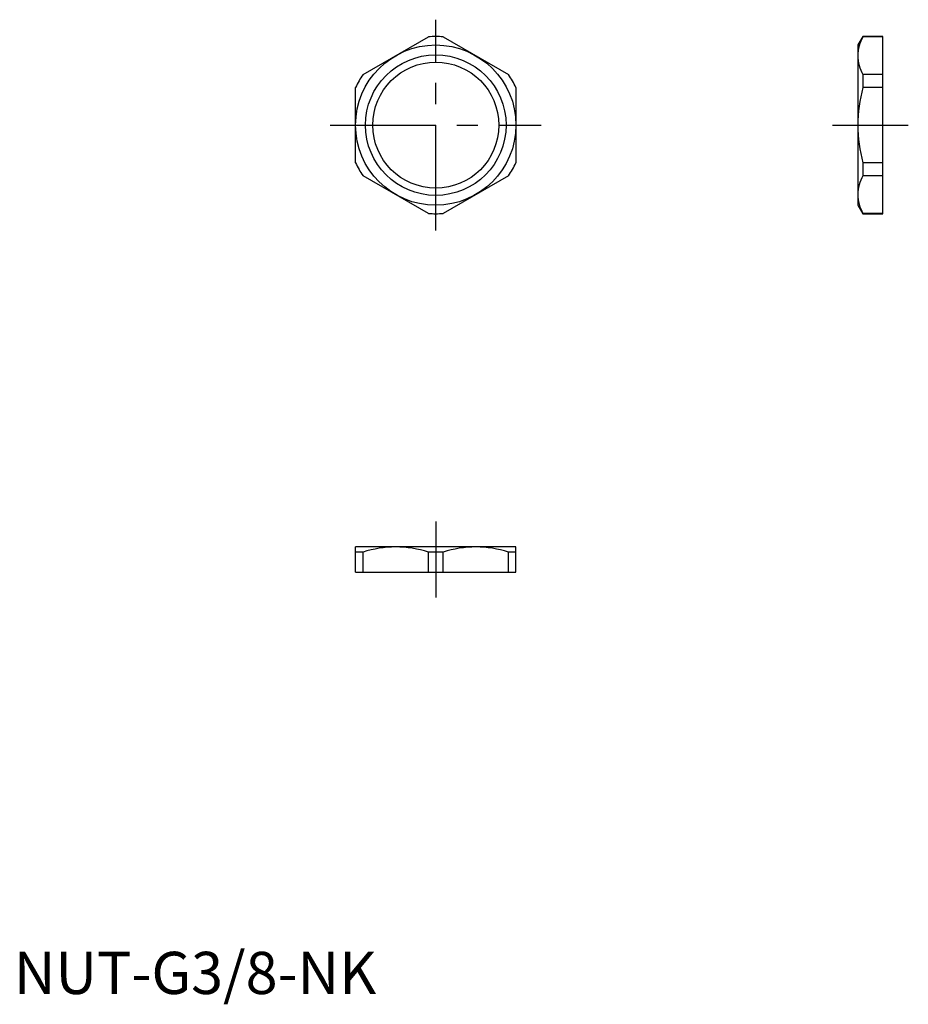
# Model space of a CAD drawing. Extents: x 1 to 106, y -1 to 116.
import ezdxf

# ---------------------------------------------------------------- set-up
doc = ezdxf.new("R2010")
doc.units = 0
doc.header["$LTSCALE"] = 10
doc.header["$MEASUREMENT"] = 0
doc.linetypes.add('CENTER', pattern=[2, 1.25, -0.25, 0.25, -0.25])
doc.layers.get('0').update_dxf_attribs({"linetype": 'CONTINUOUS'})
doc.layers.add('1', color=1, linetype='CENTER')
doc.layers.add('3', color=3, linetype='CONTINUOUS')
doc.styles.add('STANDARD1', font='arial.ttf')

msp = doc.modelspace()

# ---------------------------------------------------------------- linework, layer by layer
for p, q in [((41.38, 108.99), (49.12, 113.46)), ((50.88, 113.46), (58.62, 108.99)), ((100.62, 113.5), (100, 112.5)), ((103, 113.5), (100.62, 113.5)), ((100.62, 113.5), (100.62, 113.46)), ((103, 113.46), (100.62, 113.46)), ((103, 92.5), (103, 113.5)), ((100, 112.5), (100, 93.5)), ((100.62, 108.99), (100.62, 107.47)), ((103, 108.99), (100.62, 108.99)), ((40.5, 98.53), (40.5, 107.47)), ((59.5, 107.47), (59.5, 98.53)), ((103, 107.47), (100.62, 107.47)), ((100.62, 98.53), (100.62, 97.01)), ((103, 98.53), (100.62, 98.53)), ((49.12, 92.54), (41.38, 97.01)), ((58.62, 97.01), (50.88, 92.54)), ((103, 97.01), (100.62, 97.01)), ((100, 93.5), (100.62, 92.5)), ((103, 92.54), (100.62, 92.54)), ((100.62, 92.54), (100.62, 92.5)), ((100.62, 92.5), (103, 92.5)), ((59.5, 53), (40.5, 53)), ((40.5, 50), (40.5, 53)), ((59.5, 50), (59.5, 53)), ((41.38, 52.38), (40.5, 52.38)), ((41.38, 50), (41.38, 52.38)), ((49.12, 50), (49.12, 52.38)), ((50.88, 52.38), (49.12, 52.38)), ((50.88, 50), (50.88, 52.38)), ((58.62, 50), (58.62, 52.38)), ((59.5, 52.38), (58.62, 52.38)), ((40.5, 50), (59.5, 50))]:
    msp.add_line(p, q)
for radius in [9.5, 7.47]:
    msp.add_circle((50, 103), radius)
for centre, radius, start, end in [((50, 103), 10.5, 85.2088, 94.7912), ((104.68, 111.13), 4.68, 150.019, 178.7549), ((104.74, 111.35), 4.74, 181.4313, 209.7947), ((50, 103), 10.5, 145.2088, 154.7912), ((50, 103), 10.5, 25.2088, 34.7912), ((117.11, 102.89), 17.11, 164.4616, 179.6301), ((117.19, 103.12), 17.19, 180.4076, 195.5007), ((50, 103), 10.5, 205.2088, 214.7912), ((50, 103), 10.5, 325.2088, 334.7912), ((104.68, 94.67), 4.68, 150.019, 178.7549), ((104.74, 94.89), 4.74, 181.4313, 209.7947), ((50, 103), 10.5, 265.2088, 274.7912), ((45.37, 39.93), 13.07, 90.5339, 107.7964), ((45.15, 40.04), 12.96, 72.132, 89.5377), ((54.87, 39.93), 13.07, 90.5339, 107.7964), ((54.65, 40.04), 12.96, 72.132, 89.5377)]:
    msp.add_arc(centre, radius, start, end)
at = {"layer": '1'}
for p, q in [((50, 90.5), (50, 115.5)), ((37.5, 103), (62.5, 103)), ((97, 103), (106, 103)), ((50, 56), (50, 47))]:
    msp.add_line(p, q, dxfattribs=at)
at = {"layer": '3'}
msp.add_circle((50, 103), 8.33, dxfattribs=at)

# ---------------------------------------------------------------- texts
at = {"color": 3, "style": 'STANDARD1'}
msp.add_text('NUT-G3/8-NK', height=5, dxfattribs=at).set_placement((0, 0))

doc.saveas('drawing.dxf')
